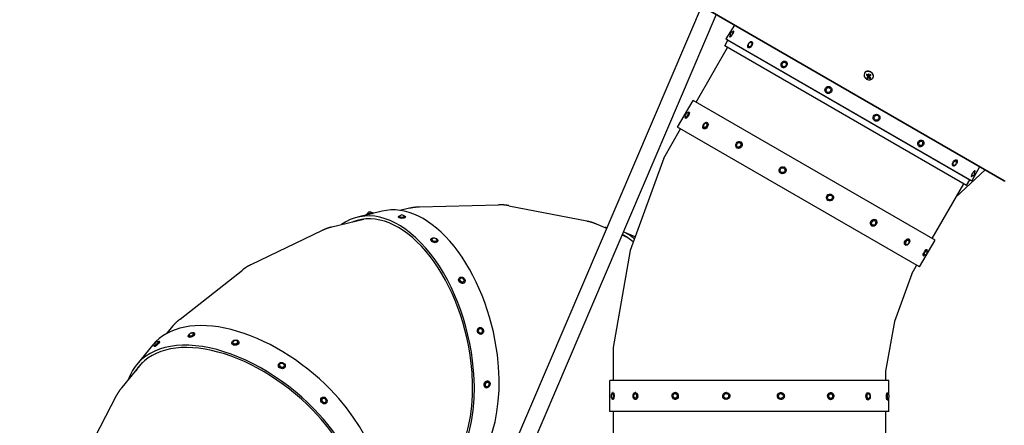
# Model space of a CAD drawing. Units: millimetres. Extents: x -5898 to 6796, y -6818 to 7870.
# Drawn here: x -3122 to -302, y -1115 to 47 of the extents above; entities that cross this region are included whole.
import ezdxf

# ---------------------------------------------------------------- set-up
doc = ezdxf.new("R2010")
doc.units = ezdxf.units.MM
doc.header["$LTSCALE"] = 20
doc.linetypes.add('HIDDEN', pattern=[9.525, 6.35, -3.175])
doc.layers.add('2d', color=230, linetype='Continuous')
doc.layers.add('EN-Free_Space_Hatch', color=10, linetype='HIDDEN')

msp = doc.modelspace()

# ---------------------------------------------------------------- hatches: boundary and pattern name
at = {"layer": 'EN-Free_Space_Hatch'}
h = msp.add_hatch(dxfattribs=at)
h.set_pattern_fill('ANSI31', color=256, scale=100)
h.set_pattern_definition([(346.7138, (-3961.82, 5322.57), (72.966, 309.002), [])])
edge = h.paths.add_edge_path()
edge.add_arc((-714.4, 6002.7), 1121.1, 214.1508, 252.5798)
edge.add_arc((-1646, 3033.4), 1991, 34.4024, 72.5798, ccw=False)
edge.add_line((-3.3, 4158.3), (828.2, 5598.5))
edge.add_arc((1694.2, 5098.5), 1000, -30, 150, ccw=False)
edge.add_line((2560.3, 4598.5), (1334.5, 2475.5))
edge.add_arc((468.5, 2975.5), 1000, 240.7167, 330, ccw=False)
edge.add_arc((-478.2, 2992.5), 1000, 210, 297.2296, ccw=False)
edge.add_line((-1344.2, 2492.5), (-1642.8, 3009.6))
edge.add_arc((-1231.1, 5265.2), 2292.9, 211.7138, 259.6559, ccw=False)
edge.add_line((-3181.6, 4059.9), (-3961.8, 5322.6))
edge.add_arc((-3111.1, 5848.2), 1000, 31.7138, 211.7138, ccw=False)
edge.add_line((-2260.5, 6373.9), (-1642.1, 5373.3))
edge = h.paths.add_edge_path()
edge.add_arc((-2365.1, 1623), 500, 0, 360)
edge = h.paths.add_edge_path()
edge.add_line((-3314.3, -2950.6), (-1959, -4421.4))
edge.add_line((-1959, -4421.4), (-3195.2, -5560.6))
edge.add_arc((-3872.9, -4825.3), 1000, 222.6616, 312.6616, ccw=False)
edge.add_arc((-3872.9, -4825.3), 1000, 132.6616, 222.6616, ccw=False)
edge.add_line((-4550.6, -4089.9), (-3314.3, -2950.6))

# ---------------------------------------------------------------- linework, layer by layer
at = {"layer": '2d'}
for p, q in [((-1161.7, 103.7), (-1862.8, -1536.8)), ((-1127, 61.9), (-1818.3, -1555.8)), ((-301.7, -414.6), (-1145.3, 72.4)), ((-1145.2, 72.5), (-301.6, -414.5)), ((-1074.8, 31.7), (-1099, -7.8)), ((-1076.5, 13.8), (-1077.5, 14.4)), ((-1102.6, -27.6), (-1093.2, -11.4)), ((-409.7, -427.7), (-1102.6, -27.6)), ((-1099, -7.8), (-394.3, -414.7)), ((-1094.7, -10.5), (-1099, -7.8)), ((-1094.7, -10.5), (-398.7, -412.3)), ((-1087, -3.2), (-1087.5, -2.9)), ((-1024, -16.5), (-1024.8, -16)), ((-1184.7, -188.8), (-1094.3, -32.4)), ((-1034.4, -33.6), (-1034.8, -33.4)), ((-927, -72.5), (-927.5, -72.2)), ((-937.3, -89.7), (-937.5, -89.5)), ((-702, -105.9), (-702.1, -106.1)), ((-693.7, -116.7), (-693.7, -116.6)), ((-692.4, -119.8), (-692.4, -119.7)), ((-689.1, -115.7), (-689.1, -115.7)), ((-677.8, -119.9), (-677.9, -120.1)), ((-810.3, -163), (-810.4, -162.9)), ((-800.2, -145.7), (-800.4, -145.6)), ((-1237.4, -261.1), (-1192.9, -184.1)), ((-500, -584.1), (-1192.9, -184.1)), ((-1203.8, -218.3), (-1205.5, -217.3)), ((-663, -224.9), (-662.8, -225)), ((-1213.8, -235.6), (-1215.5, -234.6)), ((-1152, -248.1), (-1153.5, -247.3)), ((-672.9, -242.3), (-672.8, -242.3)), ((-1277.3, -349.3), (-1229.1, -265.8)), ((-544.5, -661.1), (-1237.4, -261.1)), ((-1162, -265.4), (-1163.5, -264.6)), ((-1056.4, -303.3), (-1057.4, -302.7)), ((-536.3, -298.1), (-535.7, -298.4)), ((-1066.4, -320.6), (-1067.4, -320.1)), ((-546, -315.6), (-545.7, -315.7)), ((-1277.3, -349.3), (-1373.6, -614)), ((-439.3, -354.1), (-438.5, -354.6)), ((-941.6, -392.7), (-941.9, -392.5)), ((-931.6, -375.4), (-931.9, -375.2)), ((-448.9, -371.6), (-448.5, -371.9)), ((-356.4, -383), (-440, -461.3)), ((-372.2, -373.9), (-394.3, -414.7)), ((-386.8, -384.4), (-385.8, -384.9)), ((-508.2, -579.4), (-417.9, -422.9)), ((-409.7, -427.7), (-400.3, -411.4)), ((-398.7, -412.3), (-394.3, -414.7)), ((-396.3, -402), (-395.8, -402.3)), ((-806.4, -470.8), (-806, -471)), ((-796.4, -453.5), (-796, -453.6)), ((-2083.8, -501.4), (-2154.7, -518.5)), ((-2109.6, -507.6), (-2110.1, -505.6)), ((-2005.3, -492.2), (-2033.4, -499)), ((-1977.3, -488.6), (-1750.2, -483.1)), ((-1720.6, -485.6), (-1497.8, -529.1)), ((-2227.7, -545.9), (-2136.8, -523.9)), ((-2129.1, -512.3), (-2129.6, -510.4)), ((-2037.2, -518.7), (-2037.2, -516.8)), ((-2017.2, -518.6), (-2017.2, -516.7)), ((-671.5, -525.6), (-670.5, -526.1)), ((-2458.9, -654.1), (-2254.3, -555.4)), ((-1470.6, -537.5), (-1441.1, -550.2)), ((-1359.4, -574.9), (-1393, -560.5)), ((-681.5, -542.9), (-680.5, -543.4)), ((-1944.3, -582.5), (-1943.8, -580.9)), ((-1925, -588), (-1924.6, -586.5)), ((-1396.7, -569.3), (-1384.7, -574.4)), ((-575.9, -580.7), (-574.5, -581.6)), ((-544.5, -661.1), (-500, -584.1)), ((-1373.6, -614), (-1422.5, -891.3)), ((-585.9, -598.1), (-584.5, -598.9)), ((-524.2, -610.6), (-522.5, -611.6)), ((-534.2, -627.9), (-532.5, -628.9)), ((-2662.7, -810.1), (-2484.1, -669.8)), ((-566.7, -680.6), (-552.7, -656.4)), ((-1863.5, -693.1), (-1862.7, -692.1)), ((-1848.3, -706.1), (-1847.4, -705.1)), ((-566.7, -680.6), (-616.3, -816.9)), ((-616.3, -816.9), (-641.5, -959.7)), ((-2683.1, -829.9), (-2701.3, -852)), ((-1805.3, -834.5), (-1804.2, -834.2)), ((-2721.5, -875.3), (-2722.8, -873.9)), ((-2638.6, -861.6), (-2639.4, -860.1)), ((-2621.1, -851.8), (-2622, -850.3)), ((-1800.5, -853.9), (-1799.4, -853.6)), ((-2740.4, -884.2), (-2786.9, -940.3)), ((-2735.9, -889.1), (-2737.3, -887.7)), ((-2514.3, -880.1), (-2514.5, -878.7)), ((-2494.5, -876.8), (-2494.8, -875.3)), ((-1422.5, -891.3), (-1422.5, -986.3)), ((-2828.8, -1005.9), (-2769.2, -933.9)), ((-2380.8, -940.6), (-2380.4, -939.5)), ((-2362.1, -947.6), (-2361.7, -946.5)), ((-1432.1, -1075.2), (-1432.1, -986.3)), ((-632, -986.3), (-1432.1, -986.3)), ((-641.5, -959.7), (-641.5, -986.3)), ((-632, -1027.9), (-632, -986.3)), ((-1787.5, -1006.4), (-1786.3, -1006.9)), ((-1779.9, -987.9), (-1778.7, -988.4)), ((-2949, -1231), (-2844.5, -1029.6)), ((-2256.5, -1035.2), (-2255.5, -1034.6)), ((-1421.8, -1020.7), (-1423.7, -1020.7)), ((-1421.8, -1040.7), (-1423.7, -1040.7)), ((-1357.6, -1040.5), (-1359.3, -1040.5)), ((-1357.6, -1020.5), (-1359.2, -1020.5)), ((-1243.9, -1040.4), (-1245, -1040.4)), ((-1243.9, -1020.4), (-1244.9, -1020.4)), ((-1098, -1040.5), (-1098.4, -1040.5)), ((-1097.8, -1020.5), (-1098.1, -1020.5)), ((-942, -1020.7), (-941.5, -1020.7)), ((-941.8, -1040.7), (-941.4, -1040.7)), ((-799.6, -1020.9), (-798.4, -1020.9)), ((-799.6, -1040.9), (-798.4, -1040.9)), ((-692.7, -1021.3), (-691, -1021.3)), ((-692.7, -1041.3), (-691, -1041.3)), ((-637.4, -1021.6), (-635.4, -1021.6)), ((-637.4, -1041.6), (-635.5, -1041.6)), ((-632, -1075.2), (-632, -1035.3)), ((-2246.1, -1052.3), (-2245.1, -1051.7)), ((-632, -1075.2), (-1432.1, -1075.2)), ((-1422.5, -1075.2), (-1422.5, -1614.7)), ((-641.5, -1075.2), (-641.5, -1614.7))]:
    msp.add_line(p, q, dxfattribs=at)
for centre, start, end in [((-1079.6, 4.1), 86.2789, 213.7211), ((-1027.4, -26.1), 91.605, 208.3951), ((-930.9, -81.8), 112.1054, 187.8946), ((-1207.6, -227.6), 86.2368, 213.7632), ((-1156, -257.3), 91.4309, 208.5691), ((-1060.8, -312.3), 111.3005, 188.6995), ((-542.4, -306.1), 290.5303, 9.4697), ((-445.9, -361.8), 271.2608, 28.7392), ((-393.7, -391.9), 266.1963, 33.8037), ((-2119, -511.3), 39.4368, 167.8289), ((-2027.2, -520), 27.4706, 153.16), ((-677.1, -533.8), 291.3005, 8.6995), ((-1935, -586.3), 16.0277, 131.7881), ((-581.9, -588.8), 271.4309, 28.569), ((-530.3, -618.6), 266.2368, 33.7632), ((-1856.5, -700.3), 1.2424, 98.059), ((-1803.7, -844.4), 333.0942, 54.4766), ((-2629.2, -857.8), 58.5089, 180.2105), ((-2504.2, -879.4), 45.9947, 153.3377), ((-2727.8, -883.2), 69.8882, 197.7721), ((-2371.8, -944.9), 26.1525, 112.6696), ((-1784.6, -996.8), 289.5357, 26.0944), ((-2252, -1044.2), 347.8706, 74.4643), ((-1425.2, -1030.9), 151.3098, 208.6902), ((-1420.4, -1030.7), 116.3356, 243.4857), ((-1356.5, -1030.5), 122.049, 237.6715), ((-1243.2, -1030.4), 144.7163, 214.8188), ((-800.4, -1030.9), 318.3532, 41.809), ((-693.8, -1031.3), 300.7419, 59.2581), ((-638.8, -1031.6), 296.0301, 63.8744)]:
    msp.add_arc(centre, 7.77, start, end, dxfattribs=at)
at = {"layer": '2d', "extrusion": (0, 0, -1)}
for centre, major_axis, ratio, start_param, end_param in [((-1082.5, 5.7), (-5, -8.66), 0.202297, 0, 0.925291), ((-1082.5, 5.7), (5, 8.66), 0.202297, 0, 3.141593), ((-1082.5, 5.7), (-3.5, -6.06), 0.202297, -1.570796, 0.099559), ((-1082.5, 5.7), (3.5, 6.06), 0.202297, -0.099559, 1.570796), ((-1082.5, 5.7), (5, 8.66), 0.202297, -0.925291, 0), ((-1029.8, -24.7), (-5, -8.66), 0.56167, 0, 3.141593), ((-1029.8, -24.7), (5, 8.66), 0.56167, 0, 3.141593), ((-1029.8, -24.7), (-3.5, -6.06), 0.56167, -1.570796, 0.332757), ((-1029.8, -24.7), (3.5, 6.06), 0.56167, -0.332757, 1.570796), ((-932.5, -80.9), (-5, -8.66), 0.835533, 0, 3.141593), ((-932.5, -80.9), (-3.5, -6.06), 0.835533, -1.570796, 0.82083), ((-932.5, -80.9), (5, 8.66), 0.835533, 0, 3.141593), ((-932.5, -80.9), (3.5, 6.06), 0.835533, -0.82083, 1.570796), ((-685.8, -107), (-10.4, 15), 0.491786, -1.598145, -1.428694), ((-685.8, -108.3), (9.1, 15.8), 0, -2.55593, -2.377915), ((-686.4, -107.1), (-13.9, 11.9), 0.523395, -2.092474, -1.870578), ((-805.4, -154.2), (-5, -8.66), 0.982193, 0, 3.141593), ((-805.4, -154.2), (-3.5, -6.06), 0.982193, -1.570796, 1.570796), ((-805.4, -154.2), (3.5, 6.06), 0.982193, -1.570796, 1.570796), ((-805.4, -154.2), (5, 8.66), 0.982193, 0, 3.141593), ((-1210.5, -225.9), (3.5, 6.06), 0.19509, -0.095857, 1.656914), ((-1210.5, -225.9), (5, 8.66), 0.19509, -0.919224, 1.656914), ((-1208.8, -226.9), (5, 8.66), 0.19509, 0, 1.656914), ((-667.8, -233.7), (-5, -8.66), 0.979324, 0, 3.141593), ((-667.8, -233.7), (5, 8.66), 0.979324, 0, 3.141593), ((-1210.5, -225.9), (-5, -8.66), 0.19509, -1.484678, 0.919224), ((-1210.5, -225.9), (-3.5, -6.06), 0.19509, -1.484678, 0.095857), ((-1208.8, -226.9), (-5, -8.66), 0.19509, -1.484678, 0), ((-1158.5, -255.9), (-5, -8.66), 0.55557, -1.484678, 1.656914), ((-1158.5, -255.9), (5, 8.66), 0.55557, -1.484678, 1.656914), ((-1158.5, -255.9), (3.5, 6.06), 0.55557, -0.32732, 1.656914), ((-1157, -256.8), (5, 8.66), 0.55557, 0, 1.656914), ((-667.8, -233.7), (-3.5, -6.06), 0.979324, -1.570796, 1.570796), ((-667.8, -233.7), (3.5, 6.06), 0.979324, -1.570796, 1.570796), ((-1158.5, -255.9), (-3.5, -6.06), 0.55557, -1.484678, 0.32732), ((-1157, -256.8), (-5, -8.66), 0.55557, -1.484678, 0), ((-1062.4, -311.4), (-5, -8.66), 0.83147, -1.484678, 1.656914), ((-1062.4, -311.4), (5, 8.66), 0.83147, -1.484678, 1.656914), ((-1062.4, -311.4), (3.5, 6.06), 0.83147, -0.803975, 1.656914), ((-1061.4, -312), (5, 8.66), 0.83147, 0, 1.656914), ((-540.7, -307.1), (-5, -8.66), 0.827362, 0, 3.141593), ((-540.7, -307.1), (-3.5, -6.06), 0.827362, -0.787768, 1.570796), ((-540.7, -307.1), (3.5, 6.06), 0.827362, -1.570796, 0.787768), ((-540.7, -307.1), (5, 8.66), 0.827362, 0, 3.141593), ((-1062.4, -311.4), (-3.5, -6.06), 0.83147, -1.484678, 0.803975), ((-1061.4, -312), (-5, -8.66), 0.83147, -1.484678, 0), ((-443.5, -363.2), (-5, -8.66), 0.549441, 0, 3.141593), ((-443.5, -363.2), (5, 8.66), 0.549441, 0, 3.141593), ((-443.5, -363.2), (-3.5, -6.06), 0.549441, -0.321946, 1.570796), ((-443.5, -363.2), (3.5, 6.06), 0.549441, -1.570796, 0.321946), ((-936.9, -383.9), (-5, -8.66), 0.980785, -1.484678, 1.656914), ((-936.9, -383.9), (5, 8.66), 0.980785, -1.484678, 1.656914), ((-936.9, -383.9), (-3.5, -6.06), 0.980785, -1.484678, 1.656914), ((-936.9, -383.9), (3.5, 6.06), 0.980785, -1.484678, 1.656914), ((-936.6, -384.1), (-5, -8.66), 0.980785, -1.484678, 0), ((-936.6, -384.1), (5, 8.66), 0.980785, 0, 1.656914), ((-390.8, -393.6), (-5, -8.66), 0.187873, 0, 3.141593), ((-390.8, -393.6), (-3.5, -6.06), 0.187873, -0.092168, 1.570796), ((-390.8, -393.6), (3.5, 6.06), 0.187873, -1.570796, 0.092168), ((-390.8, -393.6), (5, 8.66), 0.187873, 0, 0.913286), ((-390.8, -393.6), (-5, -8.66), 0.187873, -0.913286, 0), ((-801.4, -462.1), (5, 8.66), 0.980785, -1.484678, 0), ((-801, -462.3), (5, 8.66), 0.980785, -1.484678, 1.656914), ((-801, -462.3), (-5, -8.66), 0.980785, -1.484678, 1.656914), ((-801.4, -462.1), (-5, -8.66), 0.980785, 0, 1.656914), ((-801, -462.3), (-3.5, -6.06), 0.980785, -1.484678, 1.656914), ((-801, -462.3), (3.5, 6.06), 0.980785, -1.484678, 1.656914), ((-2027.2, -516.8), (-10, -0.06), 0.312227, -2.130589, 1.011004), ((-2027.2, -518.7), (-10, -0.06), 0.312227, -2.130589, 0), ((-2027.2, -516.8), (-7, -0.04), 0.312227, -2.130589, 0.158806), ((-2027.2, -516.8), (10, 0.06), 0.312227, -2.130589, -2.10156), ((-2027.2, -516.8), (7, 0.04), 0.312227, -0.158806, 1.011004), ((-2027.2, -516.8), (10, 0.06), 0.312227, -1.040033, 1.011004), ((-2027.2, -518.7), (10, 0.06), 0.312227, 0, 1.011004), ((-676.5, -534.2), (-5, -8.66), 0.83147, 0, 1.656914), ((-675.5, -534.8), (-5, -8.66), 0.83147, -1.484678, 1.656914), ((-676.5, -534.2), (5, 8.66), 0.83147, -1.484678, 0), ((-675.5, -534.8), (5, 8.66), 0.83147, -1.484678, 1.656914), ((-675.5, -534.8), (-3.5, -6.06), 0.83147, -0.803975, 1.656914), ((-675.5, -534.8), (3.5, 6.06), 0.83147, -1.484678, 0.803975), ((-1934.2, -583.7), (-9.61, 2.77), 0.578775, -2.261783, 0.87981), ((-1934.6, -585.3), (-9.61, 2.77), 0.578775, -2.261783, 0), ((-1934.2, -583.7), (-6.73, 1.94), 0.578775, -2.261783, 0.348512), ((-1934.2, -583.7), (9.61, -2.77), 0.578775, -2.261783, 0.87981), ((-1934.2, -583.7), (6.73, -1.94), 0.578775, -0.348512, 0.87981), ((-1934.6, -585.3), (9.61, -2.77), 0.578775, 0, 0.87981), ((-580.9, -589.4), (-5, -8.66), 0.55557, 0, 1.656914), ((-579.5, -590.2), (-5, -8.66), 0.55557, -1.484678, 1.656914), ((-580.9, -589.4), (5, 8.66), 0.55557, -1.484678, 0), ((-579.5, -590.2), (-3.5, -6.06), 0.55557, -0.32732, 1.656914), ((-579.5, -590.2), (5, 8.66), 0.55557, -1.484678, 1.656914), ((-579.5, -590.2), (3.5, 6.06), 0.55557, -1.484678, 0.32732), ((-529.2, -619.3), (-5, -8.66), 0.19509, 0, 1.656914), ((-527.5, -620.3), (-5, -8.66), 0.19509, -0.919224, 1.656914), ((-527.5, -620.3), (-3.5, -6.06), 0.19509, -0.095857, 1.656914), ((-529.2, -619.3), (5, 8.66), 0.19509, -1.484678, 0), ((-527.5, -620.3), (5, 8.66), 0.19509, -1.484678, 0.919224), ((-527.5, -620.3), (3.5, 6.06), 0.19509, -1.484678, 0.095857), ((-1855.9, -699.6), (-7.62, 6.47), 0.75721, -2.551094, 0), ((-1855, -698.6), (-7.62, 6.47), 0.75721, -2.551094, 0.590499), ((-1855, -698.6), (-5.33, 4.53), 0.75721, -2.551094, 0.590499), ((-1855, -698.6), (7.62, -6.47), 0.75721, -2.551094, 0.590499), ((-1855, -698.6), (5.33, -4.53), 0.75721, -2.551094, -2.549847), ((-1855, -698.6), (5.33, -4.53), 0.75721, -0.591746, 0.590499), ((-1855.9, -699.6), (7.62, -6.47), 0.75721, 0, 0.590499), ((-1802.9, -844.2), (2.38, -9.71), 0.820367, 0.089363, 3.141593), ((-1801.8, -843.9), (2.38, -9.71), 0.820367, 0.089363, 3.230955), ((-1801.8, -843.9), (1.67, -6.8), 0.820367, 0.089363, 3.230955), ((-1801.8, -843.9), (-2.38, 9.71), 0.820367, 0.089363, 3.230955), ((-1801.8, -843.9), (-1.67, 6.8), 0.820367, 0.089363, 0.761893), ((-2730.1, -880.8), (7.21, 6.93), 0.160488, -0.891932, 1.036649), ((-2630.7, -855.2), (-8.72, -4.9), 0.455634, -2.185054, 0.956539), ((-2629.8, -856.7), (-8.72, -4.9), 0.455634, -2.185054, 0), ((-2630.7, -855.2), (8.72, 4.9), 0.455634, -2.185054, -1.796405), ((-2630.7, -855.2), (-6.1, -3.43), 0.455634, -2.185054, 0.248848), ((-2630.7, -855.2), (8.72, 4.9), 0.455634, -1.345188, 0.956539), ((-2630.7, -855.2), (6.1, 3.43), 0.455634, -0.248848, 0.956539), ((-2629.8, -856.7), (8.72, 4.9), 0.455634, 0, 0.956539), ((-2504.6, -877), (-9.86, -1.68), 0.681414, -2.385561, 0.756032), ((-2504.6, -877), (9.86, 1.68), 0.681414, -2.385561, 0.756032), ((-2504.6, -877), (6.9, 1.18), 0.681414, -0.464503, 0.756032), ((-1802.9, -844.2), (2.38, -9.71), 0.820367, 0, 0.089363), ((-1801.8, -843.9), (1.67, -6.8), 0.820367, -0.761893, 0.089363), ((-2730.1, -880.8), (-7.21, -6.93), 0.160488, -2.104944, 0.891932), ((-2728.7, -882.2), (-7.21, -6.93), 0.160488, -2.104944, 0), ((-2730.1, -880.8), (-5.05, -4.85), 0.160488, -2.104944, 0.078316), ((-2730.1, -880.8), (5.05, 4.85), 0.160488, -0.078316, 1.036649), ((-2728.7, -882.2), (7.21, 6.93), 0.160488, 0, 1.036649), ((-2504.4, -878.4), (-9.86, -1.68), 0.681414, -2.385561, 0), ((-2504.6, -877), (-6.9, -1.18), 0.681414, -2.385561, 0.464503), ((-2504.4, -878.4), (9.86, 1.68), 0.681414, 0, 0.756032), ((-2371.5, -944.1), (9.36, -3.52), 0.803454, 0.356619, 3.141593), ((-2371.1, -943), (9.36, -3.52), 0.803454, 0.356619, 3.498212), ((-2371.1, -943), (-9.36, 3.52), 0.803454, 0.356619, 3.498212), ((-2371.1, -943), (6.55, -2.46), 0.803454, 0.356619, 3.498212), ((-2371.1, -943), (-6.55, 2.46), 0.803454, 0.356619, 0.706721), ((-2371.1, -943), (6.55, -2.46), 0.803454, -0.706721, 0.356619), ((-2371.5, -944.1), (9.36, -3.52), 0.803454, 0, 0.356619), ((-1783.7, -997.1), (-3.78, -9.26), 0.75863, 0, 2.727937), ((-1782.5, -997.6), (-3.78, -9.26), 0.75863, -0.413656, 2.727937), ((-1782.5, -997.6), (-2.64, -6.48), 0.75863, -0.413656, 2.727937), ((-1782.5, -997.6), (3.78, 9.26), 0.75863, -0.413656, 2.727937), ((-1783.7, -997.1), (3.78, 9.26), 0.75863, -0.413656, 0), ((-1782.5, -997.6), (-2.64, -6.48), 0.75863, -0.594714, -0.413656), ((-1782.5, -997.6), (2.64, 6.48), 0.75863, -0.413656, 0.594714), ((-2251.3, -1043.7), (5.18, -8.56), 0.803176, 0, 2.954949), ((-2250.3, -1043.1), (5.18, -8.56), 0.803176, -0.186644, 2.954949), ((-2251.3, -1043.7), (-5.18, 8.56), 0.803176, -0.186644, 0), ((-2250.3, -1043.1), (3.62, -5.99), 0.803176, -0.186644, 2.954949), ((-2250.3, -1043.1), (-5.18, 8.56), 0.803176, -0.186644, 2.954949), ((-2250.3, -1043.1), (-3.62, 5.99), 0.803176, -0.186644, 0.705888), ((-1423.7, -1030.7), (-0.02, -10), 0.22527, -1.486549, 0.94562), ((-1423.7, -1030.7), (0.02, 10), 0.22527, -0.94562, 1.655044), ((-1423.7, -1030.7), (0.01, 7), 0.22527, -0.111483, 1.655044), ((-1423.7, -1030.7), (-0.01, -7), 0.22527, -1.486549, 0.111483), ((-1421.8, -1030.7), (-0.02, -10), 0.22527, -1.486549, 0), ((-1421.8, -1030.7), (0.02, 10), 0.22527, 0.350116, 1.655044), ((-1359.2, -1030.5), (-0.02, -10), 0.580968, -1.486918, 1.654675), ((-1359.2, -1030.5), (0.02, 10), 0.580968, -1.486918, 1.654675), ((-1359.2, -1030.5), (-0.02, -7), 0.580968, -1.486918, 0.350589), ((-1359.2, -1030.5), (0.02, 7), 0.580968, -0.350589, 1.654675), ((-1357.6, -1030.5), (-0.02, -10), 0.580968, -1.486918, 0), ((-1357.6, -1030.5), (-0.02, -10), 0.580968, -2.741771, -1.486918), ((-1244.9, -1030.4), (-0.04, -10), 0.84822, -1.48812, 1.653473), ((-1244.9, -1030.4), (0.04, 10), 0.84822, -1.48812, 1.653473), ((-1244.9, -1030.4), (0.03, 7), 0.84822, -0.879762, 1.653473), ((-1244.9, -1030.4), (-0.03, -7), 0.84822, -1.48812, 0.879762), ((-1243.9, -1030.4), (-0.04, -10), 0.84822, -1.48812, 0), ((-1243.9, -1030.4), (-0.04, -10), 0.84822, -2.727358, -1.48812), ((-1098.2, -1030.5), (-0.12, -10), 0.986338, -1.495743, 1.645849), ((-1098.2, -1030.5), (0.12, 10), 0.986338, -1.495743, 1.645849), ((-1098.2, -1030.5), (-0.08, -7), 0.986338, -1.495743, 1.645849), ((-1098.2, -1030.5), (0.08, 7), 0.986338, -1.495743, 1.645849), ((-1097.9, -1030.5), (-0.12, -10), 0.986338, -1.495743, 0), ((-1097.9, -1030.5), (0.12, 10), 0.986338, 0.389352, 1.645849), ((-941.9, -1030.7), (0.07, -10), 0.974295, 0, 1.665006), ((-941.9, -1030.7), (-0.07, 10), 0.974295, -1.476587, -0.343895), ((-941.4, -1030.7), (0.07, -10), 0.974295, -1.476587, 1.665006), ((-941.4, -1030.7), (-0.07, 10), 0.974295, -1.476587, 1.665006), ((-941.4, -1030.7), (0.05, -7), 0.974295, -1.476587, 1.665006), ((-941.4, -1030.7), (-0.05, 7), 0.974295, -1.476587, 1.665006), ((-799.6, -1030.9), (0.01, -10), 0.813924, 0, 1.660052), ((-799.6, -1030.9), (-0.01, 10), 0.813924, -1.481541, -0.256064), ((-798.4, -1030.9), (0.01, -10), 0.813924, -1.481541, 1.660052), ((-798.4, -1030.9), (-0.01, 10), 0.813924, -1.481541, 1.660052), ((-798.4, -1030.9), (0.01, -7), 0.813924, -0.739751, 1.660052), ((-798.4, -1030.9), (-0.01, 7), 0.813924, -1.481541, 0.739751), ((-692.7, -1031.3), (0, -10), 0.529641, 0, 1.659063), ((-692.7, -1031.3), (0, 10), 0.529641, -1.482529, 0), ((-691, -1031.3), (0, -10), 0.529641, -1.482529, 1.659063), ((-691, -1031.3), (0, 10), 0.529641, -1.482529, 1.659063), ((-691, -1031.3), (0, -7), 0.529641, -0.305162, 1.659063), ((-691, -1031.3), (0, 7), 0.529641, -1.482529, 0.305162), ((-637.4, -1031.6), (0.01, 10), 0.164725, -1.48283, 0), ((-637.4, -1031.6), (-0.01, -10), 0.164725, 0.257079, 1.658762), ((-635.4, -1031.6), (-0.01, -10), 0.164725, -0.89512, 1.658762), ((-635.4, -1031.6), (0.01, 10), 0.164725, -1.48283, 0.89512), ((-635.4, -1031.6), (0.01, 7), 0.164725, -1.48283, 0.080445), ((-635.4, -1031.6), (-0.01, -7), 0.164725, -0.080445, 1.658762), ((-2250.3, -1043.1), (3.62, -5.99), 0.803176, -0.705888, -0.186644)]:
    msp.add_ellipse(centre, major_axis=major_axis, ratio=ratio, start_param=start_param, end_param=end_param, dxfattribs=at)
at = {"layer": '2d'}
for centre, major_axis, ratio, start_param, end_param in [((-690, -113.1), (-12.1, 7), 0.848048, 0, 6.283185), ((-689.9, -112.9), (12.1, -7), 0.848048, 0, 3.141593), ((-688.1, -107), (-9.1, -15.8), 0, -0.911886, -0.585288), ((-300.9, -413.4), (-1.39, 0.8), 0.848048, 1.570796, 3.141593), ((-2061, -907.4), (-93.8, 388.9), 0.571834, -1.764884, 0.218653), ((-2061, -907.4), (-91.8, 380.6), 0.571834, -1.764884, 0.072373), ((-2119.8, -508), (-9.72, -2.36), 0.001855, -2.093419, 0), ((-2119.8, -508), (9.72, 2.36), 0.001855, 0, 1.048173), ((-2119.4, -509.9), (9.72, 2.36), 0.001855, -0.563487, 1.048173), ((-1990.1, -890.3), (-93.8, 388.9), 0.571834, -1.764884, 0), ((-2119.4, -509.9), (-9.72, -2.36), 0.001855, -2.093419, -0.653995), ((-1553.8, -926.8), (158, 367.5), 0.574336, 0.197798, 0.218653), ((-1553.8, -926.8), (158, 367.5), 0.574336, -0.175027, -0.013635), ((-1553.8, -926.8), (154.6, 359.7), 0.574336, -0.181132, -0.014012), ((-2432.3, -1139.4), (-308.1, 255.2), 0.573717, -1.754926, 0), ((-2478.7, -1195.5), (-308.1, 255.2), 0.573717, -1.754926, 0.218653), ((-2478.7, -1195.5), (-301.6, 249.7), 0.573717, -1.754926, 0.072373), ((-2061, -907.4), (93.8, -388.9), 0.571834, -0.099813, 1.376708), ((-2061, -907.4), (91.8, -380.6), 0.571834, -0.003271, 1.376708), ((-1990.1, -890.3), (93.8, -388.9), 0.571834, 0, 1.376708), ((-2432.3, -1139.4), (308.1, -255.2), 0.573717, 0, 1.386667), ((-2478.7, -1195.5), (301.6, -249.7), 0.573717, -0.047565, 1.386667), ((-2478.7, -1195.5), (308.1, -255.2), 0.573717, -0.143862, 1.386667)]:
    msp.add_ellipse(centre, major_axis=major_axis, ratio=ratio, start_param=start_param, end_param=end_param, dxfattribs=at)
for points, knots in [([(-694.6, -109.9), (-694.7, -109.8), (-694.8, -109.7), (-694.9, -109.6), (-695, -109.5), (-695.1, -109.4), (-695.2, -109.4), (-695.3, -109.3), (-695.4, -109.3), (-695.6, -109.3), (-695.7, -109.3), (-695.8, -109.3), (-695.9, -109.4), (-696, -109.4), (-696.1, -109.5), (-696.1, -109.6), (-696.2, -109.6), (-696.3, -109.7), (-696.3, -109.8), (-696.4, -109.9), (-696.4, -110), (-696.4, -110.2), (-696.4, -110.3), (-696.4, -110.4), (-696.4, -110.5), (-696.4, -110.7), (-696.3, -110.8), (-696.3, -110.9), (-696.3, -111), (-696.2, -111), (-696.2, -111)], [0, 0, 0, 0, 0.117688, 0.117688, 0.117688, 0.23572, 0.23572, 0.23572, 0.348983, 0.348983, 0.348983, 0.453941, 0.453941, 0.453941, 0.55245, 0.55245, 0.55245, 0.649106, 0.649106, 0.649106, 0.748614, 0.748614, 0.748614, 0.85433, 0.85433, 0.85433, 0.967387, 0.967387, 0.967387, 1, 1, 1, 1]), ([(-696.2, -109.7), (-696.3, -109.8), (-696.3, -109.9), (-696.4, -110.2), (-696.4, -110.4), (-696.3, -110.7), (-696.3, -110.8), (-696.2, -110.9)], [0.6359658, 0.6359658, 0.6359658, 0.6359658, 0.75, 0.75, 0.875, 0.875, 1, 1, 1, 1]), ([(-696.2, -110.9), (-696.1, -111.1), (-696, -111.2), (-695.9, -111.4), (-695.8, -111.5), (-695.8, -111.6), (-695.7, -111.7), (-695.7, -111.7), (-695.7, -111.7), (-695.7, -111.8), (-695.6, -111.9), (-695.5, -112), (-695.5, -112), (-695.5, -112.1), (-695.5, -112.1), (-695.4, -112.2), (-695.4, -112.3), (-695.3, -112.4), (-695.3, -112.4), (-695.2, -112.5), (-695.2, -112.5), (-695.2, -112.6), (-695.1, -112.7), (-695, -112.8), (-695, -112.8), (-695, -112.9), (-695, -112.9), (-694.9, -113), (-694.9, -113.1), (-694.8, -113.2), (-694.7, -113.2), (-694.7, -113.2), (-694.7, -113.3), (-694.7, -113.3), (-694.6, -113.4), (-694.5, -113.5), (-694.5, -113.6), (-694.5, -113.6), (-694.5, -113.6), (-694.4, -113.6), (-694.3, -113.8), (-694.3, -113.9), (-694.2, -114)], [0, 0, 0, 0, 0.125, 0.125, 0.1875, 0.21875, 0.234375, 0.234375, 0.25, 0.25, 0.3125, 0.34375, 0.359375, 0.359375, 0.375, 0.375, 0.4375, 0.46875, 0.484375, 0.484375, 0.5, 0.5, 0.5625, 0.59375, 0.609375, 0.609375, 0.625, 0.625, 0.6875, 0.71875, 0.734375, 0.734375, 0.75, 0.75, 0.8125, 0.84375, 0.859375, 0.867187, 0.867187, 0.875, 0.875, 1, 1, 1, 1]), ([(-692.5, -112.9), (-692.5, -112.9), (-692.6, -112.8), (-692.6, -112.8), (-692.7, -112.8), (-692.7, -112.8), (-692.8, -112.7), (-692.8, -112.7), (-692.8, -112.7), (-692.8, -112.7)], [0, 0, 0, 0, 0.444984, 0.444984, 0.444984, 0.890124, 0.890124, 0.890124, 1, 1, 1, 1]), ([(-690.3, -108.8), (-690.8, -108.9), (-691.2, -109.1), (-691.7, -109.9), (-691.8, -110.3), (-691.7, -111.2), (-691.5, -111.7), (-690.7, -112.2), (-690.3, -112.4), (-689.8, -112.3)], [0, 0, 0, 0, 0.125, 0.125, 0.25, 0.25, 0.375, 0.375, 0.5, 0.5, 0.5, 0.5]), ([(-691.5, -109.6), (-691.5, -109.6), (-691.5, -109.7), (-691.6, -109.8), (-691.6, -109.9), (-691.7, -110.1), (-691.7, -110.1), (-691.7, -110.2), (-691.7, -110.3), (-691.7, -110.5), (-691.7, -110.6), (-691.7, -110.8), (-691.6, -110.9), (-691.6, -111.1), (-691.5, -111.2), (-691.4, -111.4), (-691.4, -111.5), (-691.2, -111.7), (-691.1, -111.8), (-690.9, -112), (-690.7, -112.1), (-690.3, -112.2), (-690.2, -112.2), (-690, -112.2), (-689.9, -112.2), (-689.8, -112.2)], [0.1447792, 0.1447792, 0.1447792, 0.1447792, 0.15625, 0.15625, 0.1875, 0.1875, 0.203125, 0.203125, 0.21875, 0.21875, 0.25, 0.25, 0.28125, 0.28125, 0.3125, 0.3125, 0.34375, 0.34375, 0.375, 0.375, 0.4375, 0.4375, 0.46875, 0.46875, 0.5, 0.5, 0.5, 0.5]), ([(-689.8, -112.3), (-689.4, -112.2), (-689, -112), (-688.5, -111.2), (-688.3, -110.8), (-688.4, -109.9), (-688.7, -109.4), (-689.4, -108.8), (-689.9, -108.7), (-690.3, -108.8)], [0.5, 0.5, 0.5, 0.5, 0.625, 0.625, 0.75, 0.75, 0.875, 0.875, 1, 1, 1, 1]), ([(-689.8, -112.2), (-689.6, -112.2), (-689.5, -112.2), (-689.3, -112.1), (-689.2, -112), (-689, -111.9), (-689, -111.8), (-688.8, -111.7), (-688.8, -111.7), (-688.7, -111.6), (-688.7, -111.5), (-688.6, -111.5), (-688.6, -111.4), (-688.6, -111.4)], [0.5, 0.5, 0.5, 0.5, 0.53125, 0.53125, 0.5625, 0.5625, 0.59375, 0.59375, 0.609375, 0.609375, 0.625, 0.625, 0.634712, 0.634712, 0.634712, 0.634712]), ([(-688.7, -115.3), (-688.7, -115.3), (-688.6, -115.3), (-688.6, -115.2), (-688.5, -115.2), (-688.5, -115.2), (-688.5, -115.1), (-688.4, -115.1), (-688.3, -115.1), (-688.3, -115), (-688.3, -115), (-688.3, -115), (-688.2, -115), (-688.1, -114.9), (-688, -114.8), (-687.9, -114.8), (-687.8, -114.7), (-687.8, -114.7), (-687.8, -114.7), (-687.7, -114.7), (-687.7, -114.6), (-687.6, -114.6), (-687.4, -114.5), (-687.4, -114.5), (-687.3, -114.4), (-687.3, -114.4), (-687.2, -114.4), (-687.2, -114.4), (-687.1, -114.3), (-687, -114.2), (-686.9, -114.1), (-686.8, -114.1), (-686.8, -114.1), (-686.7, -114), (-686.7, -114), (-686.6, -114), (-686.5, -113.9), (-686.4, -113.8), (-686.3, -113.7), (-686.2, -113.7), (-686.2, -113.7), (-686.2, -113.7), (-686.1, -113.6), (-686, -113.6), (-685.8, -113.5), (-685.8, -113.4), (-685.7, -113.4), (-685.7, -113.4), (-685.7, -113.4), (-685.6, -113.3), (-685.5, -113.2), (-685.3, -113.1), (-685.3, -113.1), (-685.2, -113), (-685.2, -113), (-685, -112.9), (-684.8, -112.8), (-684.7, -112.6)], [0, 0, 0, 0, 0.03125, 0.046875, 0.046875, 0.0625, 0.0625, 0.09375, 0.109375, 0.117187, 0.117187, 0.125, 0.125, 0.1875, 0.1875, 0.21875, 0.234375, 0.242187, 0.242187, 0.25, 0.25, 0.3125, 0.3125, 0.34375, 0.359375, 0.367187, 0.367187, 0.375, 0.375, 0.4375, 0.46875, 0.484375, 0.492187, 0.492187, 0.5, 0.5, 0.5625, 0.59375, 0.609375, 0.617187, 0.617187, 0.625, 0.625, 0.6875, 0.71875, 0.734375, 0.742187, 0.742187, 0.75, 0.75, 0.8125, 0.84375, 0.859375, 0.859375, 0.875, 0.875, 1, 1, 1, 1]), ([(-684.7, -112.7), (-684.6, -112.6), (-684.5, -112.5), (-684.4, -112.4), (-684.3, -112.3), (-684.2, -112.2), (-684.2, -112), (-684.2, -111.9), (-684.2, -111.7), (-684.2, -111.6), (-684.2, -111.5), (-684.2, -111.4), (-684.3, -111.3), (-684.3, -111.2), (-684.4, -111.1), (-684.5, -111), (-684.6, -110.9), (-684.7, -110.9), (-684.8, -110.8), (-684.9, -110.8), (-685, -110.8), (-685.1, -110.7), (-685.2, -110.7), (-685.4, -110.7), (-685.5, -110.8), (-685.6, -110.8), (-685.7, -110.9), (-685.9, -110.9), (-685.9, -110.9), (-685.9, -111), (-686, -111)], [0, 0, 0, 0, 0.123267, 0.123267, 0.123267, 0.246944, 0.246944, 0.246944, 0.364412, 0.364412, 0.364412, 0.469764, 0.469764, 0.469764, 0.565076, 0.565076, 0.565076, 0.656937, 0.656937, 0.656937, 0.751946, 0.751946, 0.751946, 0.854928, 0.854928, 0.854928, 0.968152, 0.968152, 0.968152, 1, 1, 1, 1]), ([(-684.7, -112.6), (-684.5, -112.6), (-684.4, -112.4), (-684.3, -112.3), (-684.3, -112.3), (-684.3, -112.3)], [0, 0, 0, 0, 0.125, 0.125, 0.1455791, 0.1455791, 0.1455791, 0.1455791]), ([(-695.7, -120.2), (-695.8, -120.3), (-695.8, -120.4), (-695.8, -120.5), (-695.8, -120.6), (-695.8, -120.7), (-695.7, -120.8), (-695.6, -120.9), (-695.6, -121.1), (-695.5, -121.2), (-695.4, -121.3), (-695.2, -121.4), (-695.1, -121.5), (-695, -121.5), (-694.9, -121.6), (-694.8, -121.7), (-694.6, -121.7), (-694.5, -121.7), (-694.4, -121.8), (-694.3, -121.8), (-694.2, -121.8), (-694, -121.8), (-693.9, -121.8), (-693.8, -121.8), (-693.7, -121.8), (-693.6, -121.7), (-693.5, -121.7), (-693.5, -121.6), (-693.5, -121.6), (-693.5, -121.5), (-693.4, -121.5)], [0, 0, 0, 0, 0.12144, 0.12144, 0.12144, 0.243283, 0.243283, 0.243283, 0.358856, 0.358856, 0.358856, 0.462986, 0.462986, 0.462986, 0.558085, 0.558085, 0.558085, 0.650496, 0.650496, 0.650496, 0.746429, 0.746429, 0.746429, 0.850305, 0.850305, 0.850305, 0.963913, 0.963913, 0.963913, 1, 1, 1, 1]), ([(-695.7, -120.1), (-695.7, -120.2), (-695.7, -120.3), (-695.7, -120.5), (-695.7, -120.6), (-695.6, -120.9), (-695.5, -121), (-695.2, -121.2), (-695.1, -121.4), (-694.8, -121.5), (-694.6, -121.6), (-694.3, -121.7), (-694.1, -121.7), (-693.8, -121.7), (-693.7, -121.7), (-693.5, -121.6), (-693.4, -121.5), (-693.4, -121.4)], [0, 0, 0, 0, 0.125, 0.125, 0.25, 0.25, 0.375, 0.375, 0.5, 0.5, 0.625, 0.625, 0.75, 0.75, 0.875, 0.875, 1, 1, 1, 1]), ([(-694.2, -114), (-694.1, -114.1), (-694.1, -114.1), (-694, -114.3), (-694, -114.3), (-693.9, -114.5), (-693.8, -114.6), (-693.7, -114.7)], [0, 0, 0, 0, 0.2166442, 0.2166442, 0.4332885, 0.4332885, 0.866577, 0.866577, 0.866577, 0.866577]), ([(-693.7, -114.8), (-693.7, -114.9), (-693.7, -114.9), (-693.6, -115), (-693.6, -115), (-693.6, -115.2), (-693.5, -115.2), (-693.5, -115.5), (-693.5, -115.6), (-693.5, -115.9), (-693.5, -116.1), (-693.5, -116.3), (-693.5, -116.3), (-693.6, -116.5), (-693.6, -116.5), (-693.7, -116.6)], [0, 0, 0, 0, 0.0625, 0.0625, 0.125, 0.125, 0.25, 0.25, 0.5, 0.5, 0.75, 0.75, 0.875, 0.875, 1, 1, 1, 1]), ([(-692.4, -119.7), (-692.4, -119.6), (-692.3, -119.6), (-692.3, -119.5), (-692.3, -119.5), (-692.3, -119.5), (-692.2, -119.5), (-692.2, -119.4), (-692.2, -119.4), (-692.2, -119.3), (-692.1, -119.3), (-692.1, -119.3), (-692.1, -119.2), (-692, -119.2), (-692, -119.2), (-692, -119.2), (-691.9, -119.1), (-691.9, -119), (-691.8, -119)], [0, 0, 0, 0, 0.125, 0.1875, 0.1875, 0.25, 0.25, 0.375, 0.4375, 0.4375, 0.5, 0.5, 0.625, 0.6875, 0.6875, 0.75, 0.75, 1, 1, 1, 1]), ([(-691.9, -119.1), (-691.8, -119), (-691.7, -119), (-691.6, -118.9), (-691.5, -118.9), (-691.4, -118.8), (-691.2, -118.8), (-691.1, -118.8), (-691, -118.8), (-690.8, -118.9), (-690.7, -118.9), (-690.6, -118.9), (-690.5, -119)], [0, 0, 0, 0, 0.2593, 0.2593, 0.2593, 0.519012, 0.519012, 0.519012, 0.774897, 0.774897, 0.774897, 1, 1, 1, 1]), ([(-691.8, -119), (-691.8, -118.9), (-691.7, -118.9), (-691.4, -118.8), (-691.3, -118.8), (-691.1, -118.7), (-690.9, -118.7), (-690.7, -118.8), (-690.5, -118.8), (-690.4, -118.9)], [0, 0, 0, 0, 0.25, 0.25, 0.5, 0.5, 0.75, 0.75, 1, 1, 1, 1]), ([(-690.4, -118.9), (-690.4, -118.9), (-690.3, -118.9), (-690.3, -118.9), (-690.2, -119), (-690.1, -119), (-690.1, -119), (-690, -119), (-690, -119.1), (-689.9, -119.1), (-689.9, -119.1), (-689.8, -119.2), (-689.8, -119.2), (-689.7, -119.2), (-689.6, -119.3), (-689.5, -119.3)], [0, 0, 0, 0, 0.125, 0.125, 0.25, 0.25, 0.375, 0.375, 0.5, 0.5, 0.625, 0.625, 0.75, 0.75, 1, 1, 1, 1]), ([(-689.3, -113.2), (-689.3, -113.2), (-689.4, -113.2), (-689.4, -113.2), (-689.4, -113.2), (-689.4, -113.2), (-689.5, -113.2)], [0, 0, 0, 0, 0.541586, 0.541586, 0.541586, 1, 1, 1, 1]), ([(-689.5, -119.3), (-689.5, -119.4), (-689.4, -119.4), (-689.2, -119.5), (-689.2, -119.5), (-689.1, -119.5), (-689.1, -119.6), (-689, -119.6), (-688.9, -119.7), (-688.8, -119.7), (-688.8, -119.8), (-688.7, -119.8), (-688.7, -119.8), (-688.6, -119.8), (-688.5, -119.9), (-688.4, -120), (-688.4, -120), (-688.3, -120), (-688.3, -120), (-688.2, -120.1), (-688.1, -120.1), (-688, -120.2), (-688, -120.2), (-687.9, -120.2), (-687.9, -120.2), (-687.8, -120.3), (-687.7, -120.3), (-687.6, -120.4), (-687.6, -120.4), (-687.5, -120.4), (-687.5, -120.4), (-687.4, -120.5), (-687.3, -120.5), (-687.2, -120.6), (-687.2, -120.6), (-687.1, -120.6), (-687.1, -120.6), (-686.8, -120.8), (-686.6, -120.9), (-686.3, -121)], [0, 0, 0, 0, 0.0625, 0.09375, 0.109375, 0.109375, 0.125, 0.125, 0.1875, 0.21875, 0.234375, 0.234375, 0.25, 0.25, 0.3125, 0.34375, 0.359375, 0.359375, 0.375, 0.375, 0.4375, 0.46875, 0.484375, 0.484375, 0.5, 0.5, 0.5625, 0.59375, 0.609375, 0.609375, 0.625, 0.625, 0.6875, 0.71875, 0.734375, 0.734375, 0.75, 0.75, 1, 1, 1, 1]), ([(-689.2, -116.4), (-689.2, -116.3), (-689.3, -116.2), (-689.2, -116.1), (-689.2, -116), (-689.2, -115.9), (-689.2, -115.8), (-689.1, -115.7), (-689.1, -115.6), (-689, -115.6), (-688.9, -115.5), (-688.9, -115.5), (-688.8, -115.4)], [0, 0, 0, 0, 0.26951, 0.26951, 0.26951, 0.539189, 0.539189, 0.539189, 0.809594, 0.809594, 0.809594, 1, 1, 1, 1]), ([(-689.1, -115.7), (-689.1, -115.6), (-689, -115.6), (-689, -115.5), (-688.9, -115.4), (-688.8, -115.4), (-688.8, -115.3), (-688.7, -115.3)], [0.6050513, 0.6050513, 0.6050513, 0.6050513, 0.75, 0.75, 0.875, 0.875, 1, 1, 1, 1]), ([(-686.3, -121.1), (-686.2, -121.2), (-686, -121.2), (-685.8, -121.2), (-685.7, -121.2), (-685.5, -121.2), (-685.3, -121.2), (-685.2, -121.2), (-685, -121.2), (-684.8, -121.1), (-684.7, -121), (-684.6, -121), (-684.5, -120.9), (-684.4, -120.8), (-684.3, -120.7), (-684.3, -120.6), (-684.2, -120.5), (-684.2, -120.4), (-684.2, -120.3), (-684.2, -120.2), (-684.2, -120.1), (-684.2, -120), (-684.3, -119.9), (-684.3, -119.8), (-684.4, -119.7), (-684.5, -119.6), (-684.6, -119.5), (-684.7, -119.4), (-684.8, -119.4), (-684.8, -119.4), (-684.9, -119.4)], [0, 0, 0, 0, 0.120796, 0.120796, 0.120796, 0.242046, 0.242046, 0.242046, 0.356333, 0.356333, 0.356333, 0.459168, 0.459168, 0.459168, 0.553739, 0.553739, 0.553739, 0.646543, 0.646543, 0.646543, 0.743592, 0.743592, 0.743592, 0.848997, 0.848997, 0.848997, 0.964083, 0.964083, 0.964083, 1, 1, 1, 1]), ([(-686.3, -121), (-686.1, -121.1), (-686, -121.1), (-685.6, -121.2), (-685.4, -121.2), (-685, -121.1), (-684.9, -121), (-684.6, -120.9), (-684.4, -120.8), (-684.3, -120.6), (-684.3, -120.6), (-684.3, -120.6)], [0, 0, 0, 0, 0.125, 0.125, 0.25, 0.25, 0.375, 0.375, 0.5, 0.5, 0.5308197, 0.5308197, 0.5308197, 0.5308197]), ([(-299.9, -415.1), (-300.1, -415.1), (-300.2, -415.1), (-300.5, -415.1), (-300.6, -415), (-300.9, -415), (-301, -414.9), (-301.2, -414.9), (-301.3, -414.8), (-301.5, -414.7), (-301.6, -414.7), (-301.7, -414.6)], [1.4607694, 1.4607694, 1.4607694, 1.4607694, 1.5738368, 1.5738368, 1.6869041, 1.6869041, 1.7999715, 1.7999715, 1.9130388, 1.9130388, 2.0261061, 2.0261061, 2.0261061, 2.0261061])]:
    msp.add_open_spline(points, degree=3, knots=knots, dxfattribs=at)
for points in [[(-696.2, -111), (-695.6, -112.1), (-694.9, -113.1), (-694.2, -114.1)], [(-692.8, -112.7), (-692.8, -112.6), (-692.9, -112.6), (-692.9, -112.5)], [(-686, -111), (-687.1, -111.8), (-688.2, -112.5), (-689.3, -113.2)], [(-688.8, -115.4), (-687.5, -114.6), (-686.1, -113.7), (-684.7, -112.7)], [(-694.2, -114.1), (-694.1, -114.3), (-693.9, -114.6), (-693.8, -114.8)], [(-693.8, -114.8), (-693.8, -114.9), (-693.8, -114.9), (-693.7, -114.9)], [(-693.7, -114.7), (-693.7, -114.8), (-693.7, -114.8), (-693.7, -114.8)], [(-693.7, -114.9), (-693.4, -115.5), (-693.4, -116.2), (-693.7, -116.7)], [(-689.5, -113.2), (-690.5, -113.1), (-691.5, -113), (-692.5, -112.9)], [(-692.4, -119.8), (-692.3, -119.5), (-692.1, -119.3), (-691.9, -119.1)], [(-690.5, -119), (-690.2, -119.1), (-689.9, -119.3), (-689.6, -119.4)], [(-689.6, -119.4), (-688.5, -120.1), (-687.4, -120.6), (-686.3, -121.1)], [(-688.2, -117.6), (-688.7, -117.3), (-689, -116.9), (-689.2, -116.4)]]:
    msp.add_open_spline(points, degree=3, dxfattribs=at)
for points, weights in [([(-2005.3, -492.2), (-1995.9, -490), (-1986.6, -488.8), (-1977.3, -488.6)], [0.838313170211, 0.868383705308, 0.900458826305, 0.934538533202]), ([(-1734, -483.7), (-1739.3, -483.2), (-1744.7, -483), (-1750.2, -483.1)], [1, 0.97741434323, 0.955593854297, 0.934538533202]), ([(-1720.6, -485.6), (-1725.1, -484.8), (-1729.5, -484.1), (-1734, -483.7)], [0.945037894133, 0.962825391395, 0.981146093351, 1]), ([(-1497.8, -529.1), (-1488.6, -530.9), (-1479.5, -533.7), (-1470.6, -537.5)], [0.945037894133, 0.909992299612, 0.87701651821, 0.846110549926]), ([(-2254.3, -555.4), (-2245.9, -551.3), (-2237.1, -548.1), (-2227.7, -545.9)], [0.935871269623, 0.901696096477, 0.869530592024, 0.839374756264]), ([(-2472.8, -661.8), (-2476.7, -664.2), (-2480.4, -666.9), (-2484.1, -669.8)], [1, 0.980698476966, 0.961955777119, 0.943771900459]), ([(-2458.9, -654.1), (-2463.8, -656.4), (-2468.4, -659), (-2472.8, -661.8)], [0.935871269623, 0.956514268918, 0.977890512377, 1]), ([(-2683.1, -829.9), (-2676.9, -822.4), (-2670.1, -815.8), (-2662.7, -810.1)], [0.845243544094, 0.87602764985, 0.908870435305, 0.943771900459]), ([(-2844.5, -1029.6), (-2840.2, -1021.3), (-2835, -1013.3), (-2828.8, -1005.9)], [0.937879282239, 0.903401391412, 0.870959549682, 0.840553757048])]:
    msp.add_rational_spline(points, weights, degree=3, dxfattribs=at)

doc.saveas('drawing.dxf')
